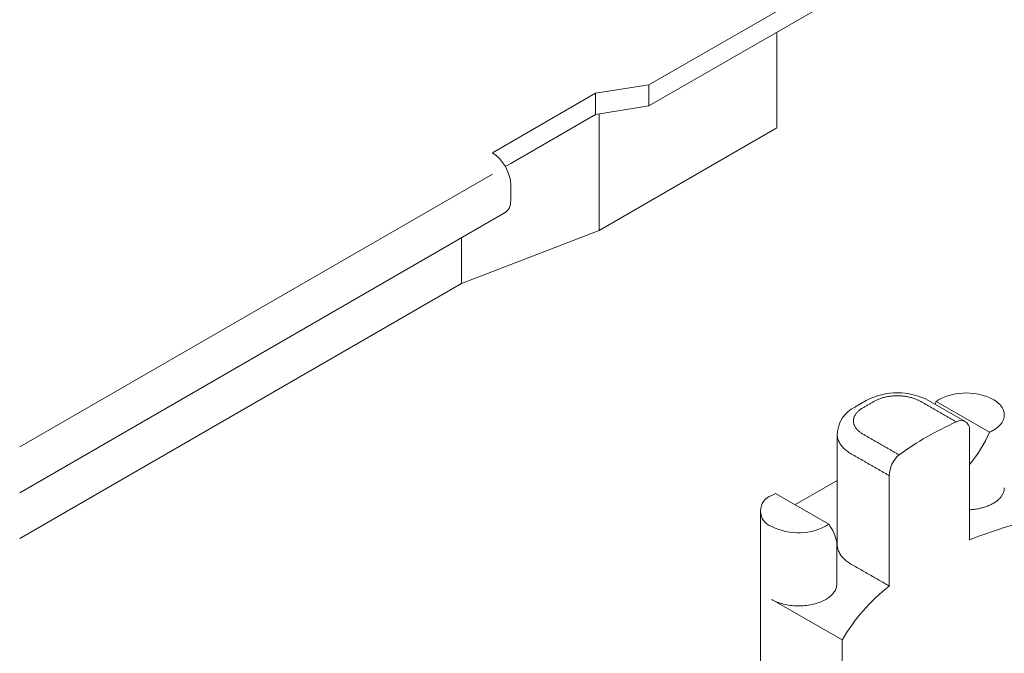
# Model space of a CAD drawing. Units: millimetres. Extents: x -600 to 600, y -416 to 415.
# Drawn here: x 171 to 209, y 159 to 183 of the extents above; entities that cross this region are included whole.
import ezdxf

# ---------------------------------------------------------------- set-up
doc = ezdxf.new("R2010")
doc.units = ezdxf.units.MM
doc.header["$LTSCALE"] = 5
doc.layers.add('7', color=7, linetype='Continuous')

msp = doc.modelspace()

# ---------------------------------------------------------------- linework, layer by layer
at = {"layer": '7', "color": 8, "linetype": 'Continuous', "lineweight": 9}
for p, q in [((201.625, 184.278), (195.121, 180.543)), ((201.625, 183.478), (195.121, 179.743)), ((199.953, 182.518), (199.953, 178.922)), ((195.121, 180.543), (193.112, 180.222)), ((195.121, 180.543), (195.121, 179.743)), ((193.112, 180.222), (189.215, 177.972)), ((193.112, 180.222), (193.112, 179.422)), ((195.121, 179.743), (193.112, 179.422)), ((193.112, 179.422), (189.907, 177.572)), ((193.242, 175.047), (193.242, 179.443)), ((199.953, 178.922), (193.242, 175.047)), ((189.907, 177.572), (189.704, 177.455)), ((189.215, 177.172), (171.374, 166.872)), ((189.907, 176.772), (189.907, 176.172)), ((189.704, 175.724), (171.374, 165.141)), ((193.242, 175.047), (188.045, 173.047)), ((188.045, 173.047), (188.045, 174.766)), ((188.045, 173.047), (171.374, 163.422)), ((203.935, 168.726), (203.901, 168.716)), ((203.968, 168.736), (203.935, 168.726)), ((204.003, 168.745), (203.968, 168.736)), ((204.038, 168.754), (204.003, 168.745)), ((204.073, 168.762), (204.038, 168.754)), ((204.108, 168.769), (204.073, 168.762)), ((204.144, 168.775), (204.108, 168.769)), ((204.181, 168.781), (204.144, 168.775)), ((204.217, 168.787), (204.181, 168.781)), ((204.254, 168.791), (204.217, 168.787)), ((204.291, 168.795), (204.254, 168.791)), ((204.329, 168.799), (204.291, 168.795)), ((204.366, 168.801), (204.329, 168.799)), ((204.404, 168.803), (204.366, 168.801)), ((204.442, 168.805), (204.404, 168.803)), ((204.479, 168.806), (204.442, 168.805)), ((204.517, 168.806), (204.479, 168.806)), ((204.555, 168.805), (204.517, 168.806)), ((204.593, 168.804), (204.555, 168.805)), ((204.63, 168.802), (204.593, 168.804)), ((204.668, 168.799), (204.63, 168.802)), ((204.705, 168.796), (204.668, 168.799)), ((204.742, 168.792), (204.705, 168.796)), ((204.779, 168.787), (204.742, 168.792)), ((204.816, 168.782), (204.779, 168.787)), ((204.852, 168.776), (204.816, 168.782)), ((204.888, 168.769), (204.852, 168.776)), ((204.924, 168.762), (204.888, 168.769)), ((204.959, 168.754), (204.924, 168.762)), ((204.994, 168.746), (204.959, 168.754)), ((205.029, 168.737), (204.994, 168.746)), ((205.062, 168.727), (205.029, 168.737)), ((205.096, 168.717), (205.062, 168.727)), ((202.896, 168.381), (203.329, 168.629)), ((203.204, 168.353), (203.177, 168.337)), ((203.23, 168.368), (203.204, 168.353)), ((203.257, 168.384), (203.23, 168.368)), ((203.284, 168.399), (203.257, 168.384)), ((203.31, 168.414), (203.284, 168.399)), ((203.337, 168.43), (203.31, 168.414)), ((203.364, 168.445), (203.337, 168.43)), ((203.391, 168.46), (203.364, 168.445)), ((203.417, 168.476), (203.391, 168.46)), ((203.444, 168.491), (203.417, 168.476)), ((203.471, 168.506), (203.444, 168.491)), ((203.498, 168.522), (203.471, 168.506)), ((203.524, 168.537), (203.498, 168.522)), ((203.551, 168.552), (203.524, 168.537)), ((203.578, 168.568), (203.551, 168.552)), ((203.605, 168.583), (203.578, 168.568)), ((203.631, 168.598), (203.605, 168.583)), ((203.658, 168.613), (203.631, 168.598)), ((203.686, 168.628), (203.658, 168.613)), ((203.715, 168.642), (203.686, 168.628)), ((203.744, 168.656), (203.715, 168.642)), ((203.774, 168.669), (203.744, 168.656)), ((203.805, 168.682), (203.774, 168.669)), ((203.837, 168.694), (203.805, 168.682)), ((203.869, 168.705), (203.837, 168.694)), ((203.901, 168.716), (203.869, 168.705)), ((205.128, 168.706), (205.096, 168.717)), ((205.161, 168.695), (205.128, 168.706)), ((205.192, 168.683), (205.161, 168.695)), ((205.223, 168.67), (205.192, 168.683)), ((205.253, 168.657), (205.223, 168.67)), ((205.283, 168.643), (205.253, 168.657)), ((205.311, 168.629), (205.283, 168.643)), ((205.339, 168.615), (205.311, 168.629)), ((205.366, 168.6), (205.339, 168.615)), ((205.393, 168.584), (205.366, 168.6)), ((205.42, 168.569), (205.393, 168.584)), ((205.447, 168.554), (205.42, 168.569)), ((205.473, 168.538), (205.447, 168.554)), ((205.5, 168.523), (205.473, 168.538)), ((205.527, 168.508), (205.5, 168.523)), ((205.553, 168.492), (205.527, 168.508)), ((205.58, 168.477), (205.553, 168.492)), ((205.607, 168.462), (205.58, 168.477)), ((205.634, 168.446), (205.607, 168.462)), ((205.66, 168.431), (205.634, 168.446)), ((205.687, 168.416), (205.66, 168.431)), ((205.671, 168.629), (207.061, 167.832)), ((205.714, 168.4), (205.687, 168.416)), ((205.741, 168.385), (205.714, 168.4)), ((205.767, 168.37), (205.741, 168.385)), ((205.794, 168.354), (205.767, 168.37)), ((205.821, 168.339), (205.794, 168.354)), ((205.959, 168.589), (205.925, 168.483)), ((206.08, 168.668), (205.959, 168.589)), ((205.959, 168.589), (207.977, 167.431)), ((208.148, 168.649), (208.116, 168.668)), ((208.179, 168.629), (208.148, 168.649)), ((208.21, 168.609), (208.179, 168.629)), ((208.24, 168.587), (208.21, 168.609)), ((208.268, 168.565), (208.24, 168.587)), ((208.296, 168.542), (208.268, 168.565)), ((208.322, 168.519), (208.296, 168.542)), ((208.347, 168.495), (208.322, 168.519)), ((208.371, 168.47), (208.347, 168.495)), ((208.393, 168.445), (208.371, 168.47)), ((208.414, 168.419), (208.393, 168.445)), ((208.433, 168.392), (208.414, 168.419)), ((208.451, 168.365), (208.433, 168.392)), ((208.467, 168.338), (208.451, 168.365)), ((202.867, 167.996), (202.86, 167.974)), ((202.875, 168.017), (202.867, 167.996)), ((202.885, 168.038), (202.875, 168.017)), ((202.895, 168.059), (202.885, 168.038)), ((202.906, 168.079), (202.895, 168.059)), ((202.919, 168.1), (202.906, 168.079)), ((202.933, 168.12), (202.919, 168.1)), ((202.948, 168.14), (202.933, 168.12)), ((202.963, 168.16), (202.948, 168.14)), ((202.98, 168.179), (202.963, 168.16)), ((202.998, 168.198), (202.98, 168.179)), ((203.017, 168.217), (202.998, 168.198)), ((203.037, 168.235), (203.017, 168.217)), ((203.058, 168.253), (203.037, 168.235)), ((203.08, 168.271), (203.058, 168.253)), ((203.103, 168.288), (203.08, 168.271)), ((203.127, 168.305), (203.103, 168.288)), ((203.152, 168.322), (203.127, 168.305)), ((203.177, 168.337), (203.152, 168.322)), ((205.848, 168.324), (205.821, 168.339)), ((205.874, 168.308), (205.848, 168.324)), ((205.901, 168.293), (205.874, 168.308)), ((205.928, 168.278), (205.901, 168.293)), ((205.954, 168.262), (205.928, 168.278)), ((205.981, 168.247), (205.954, 168.262)), ((206.008, 168.232), (205.981, 168.247)), ((206.035, 168.216), (206.008, 168.232)), ((206.061, 168.201), (206.035, 168.216)), ((206.088, 168.186), (206.061, 168.201)), ((206.115, 168.17), (206.088, 168.186)), ((206.142, 168.155), (206.115, 168.17)), ((206.168, 168.14), (206.142, 168.155)), ((206.195, 168.124), (206.168, 168.14)), ((206.222, 168.109), (206.195, 168.124)), ((206.248, 168.094), (206.222, 168.109)), ((206.275, 168.078), (206.248, 168.094)), ((206.302, 168.063), (206.275, 168.078)), ((206.329, 168.048), (206.302, 168.063)), ((206.355, 168.032), (206.329, 168.048)), ((206.382, 168.017), (206.355, 168.032)), ((206.409, 168.002), (206.382, 168.017)), ((206.436, 167.986), (206.409, 168.002)), ((206.462, 167.971), (206.436, 167.986)), ((208.482, 168.311), (208.467, 168.338)), ((208.495, 168.283), (208.482, 168.311)), ((208.506, 168.255), (208.495, 168.283)), ((208.516, 168.226), (208.506, 168.255)), ((208.524, 168.198), (208.516, 168.226)), ((208.523, 167.97), (208.529, 167.998)), ((208.53, 168.169), (208.524, 168.198)), ((208.529, 167.998), (208.533, 168.026)), ((208.534, 168.14), (208.53, 168.169)), ((208.533, 168.026), (208.536, 168.054)), ((208.536, 168.111), (208.534, 168.14)), ((208.537, 168.083), (208.536, 168.111)), ((208.536, 168.054), (208.537, 168.083)), ((202.844, 167.888), (202.842, 167.867)), ((202.842, 167.867), (202.842, 167.845)), ((202.842, 167.845), (202.843, 167.823)), ((202.843, 167.823), (202.846, 167.802)), ((202.846, 167.91), (202.844, 167.888)), ((202.849, 167.931), (202.846, 167.91)), ((202.846, 167.802), (202.849, 167.78)), ((202.854, 167.953), (202.849, 167.931)), ((202.849, 167.78), (202.854, 167.758)), ((202.86, 167.974), (202.854, 167.953)), ((202.854, 167.758), (202.86, 167.737)), ((202.86, 167.737), (202.866, 167.716)), ((202.866, 167.716), (202.875, 167.694)), ((202.875, 167.694), (202.884, 167.673)), ((202.884, 167.673), (202.894, 167.653)), ((202.894, 167.653), (202.905, 167.632)), ((202.905, 167.632), (202.918, 167.611)), ((202.918, 167.611), (202.932, 167.591)), ((206.489, 167.956), (206.462, 167.971)), ((206.516, 167.94), (206.489, 167.956)), ((206.543, 167.925), (206.516, 167.94)), ((206.569, 167.91), (206.543, 167.925)), ((206.596, 167.894), (206.569, 167.91)), ((206.623, 167.879), (206.596, 167.894)), ((206.649, 167.864), (206.623, 167.879)), ((206.676, 167.848), (206.649, 167.864)), ((206.703, 167.833), (206.676, 167.848)), ((206.73, 167.818), (206.703, 167.833)), ((208.25, 167.59), (208.279, 167.613)), ((208.279, 167.613), (208.306, 167.636)), ((208.306, 167.636), (208.332, 167.66)), ((208.332, 167.66), (208.357, 167.684)), ((208.357, 167.684), (208.38, 167.709)), ((208.38, 167.709), (208.401, 167.734)), ((208.401, 167.734), (208.421, 167.759)), ((208.421, 167.759), (208.439, 167.784)), ((208.439, 167.784), (208.455, 167.809)), ((208.455, 167.809), (208.47, 167.835)), ((208.47, 167.835), (208.483, 167.861)), ((208.483, 167.861), (208.496, 167.888)), ((208.496, 167.888), (208.506, 167.915)), ((208.506, 167.915), (208.515, 167.942)), ((208.515, 167.942), (208.523, 167.97)), ((202.23, 167.353), (202.231, 167.321)), ((202.23, 163.19), (202.23, 167.328)), ((202.231, 167.321), (202.233, 167.289)), ((202.233, 167.289), (202.237, 167.257)), ((202.237, 167.257), (202.243, 167.226)), ((202.932, 167.591), (202.946, 167.571)), ((202.946, 167.571), (202.962, 167.552)), ((202.962, 167.552), (202.979, 167.532)), ((202.979, 167.532), (202.997, 167.513)), ((202.997, 167.513), (203.016, 167.494)), ((203.016, 167.494), (203.036, 167.476)), ((203.036, 167.476), (203.057, 167.458)), ((203.057, 167.458), (203.078, 167.44)), ((203.078, 167.44), (203.101, 167.423)), ((203.101, 167.423), (203.125, 167.406)), ((203.125, 167.406), (203.149, 167.389)), ((203.149, 167.389), (203.175, 167.373)), ((203.175, 167.373), (203.201, 167.358)), ((203.201, 167.358), (203.228, 167.342)), ((203.228, 167.342), (203.255, 167.327)), ((203.255, 167.327), (203.281, 167.312)), ((203.281, 167.312), (203.308, 167.296)), ((203.308, 167.296), (203.335, 167.281)), ((203.335, 167.281), (203.362, 167.266)), ((203.362, 167.266), (203.388, 167.25)), ((203.388, 167.25), (203.415, 167.235)), ((203.415, 167.235), (203.442, 167.22)), ((207.225, 167.529), (207.225, 163.365)), ((207.977, 167.431), (208.015, 167.448)), ((208.015, 167.448), (208.052, 167.467)), ((208.052, 167.467), (208.088, 167.485)), ((208.088, 167.485), (208.123, 167.505)), ((208.123, 167.505), (208.156, 167.525)), ((208.156, 167.525), (208.189, 167.546)), ((208.189, 167.546), (208.22, 167.568)), ((208.22, 167.568), (208.25, 167.59)), ((202.243, 167.226), (202.251, 167.194)), ((202.251, 167.194), (202.26, 167.162)), ((202.26, 167.162), (202.271, 167.131)), ((202.271, 167.131), (202.284, 167.1)), ((202.284, 167.1), (202.298, 167.069)), ((202.298, 167.069), (202.314, 167.038)), ((202.314, 167.038), (202.331, 167.007)), ((202.331, 167.007), (202.351, 166.977)), ((202.351, 166.977), (202.371, 166.948)), ((202.371, 166.948), (202.394, 166.918)), ((202.394, 166.918), (202.417, 166.889)), ((202.417, 166.889), (202.443, 166.861)), ((202.443, 166.861), (202.47, 166.833)), ((203.442, 167.22), (203.469, 167.204)), ((203.469, 167.204), (203.495, 167.189)), ((203.495, 167.189), (203.522, 167.174)), ((203.522, 167.174), (203.549, 167.158)), ((203.549, 167.158), (203.576, 167.143)), ((203.576, 167.143), (203.602, 167.128)), ((203.602, 167.128), (203.629, 167.112)), ((203.629, 167.112), (203.656, 167.097)), ((203.656, 167.097), (203.682, 167.082)), ((203.682, 167.082), (203.709, 167.066)), ((203.709, 167.066), (203.736, 167.051)), ((203.736, 167.051), (203.763, 167.036)), ((203.763, 167.036), (203.789, 167.02)), ((203.789, 167.02), (203.816, 167.005)), ((203.816, 167.005), (203.843, 166.99)), ((203.843, 166.99), (203.87, 166.974)), ((203.87, 166.974), (203.896, 166.959)), ((203.896, 166.959), (203.923, 166.944)), ((203.923, 166.944), (203.95, 166.928)), ((203.95, 166.928), (203.976, 166.913)), ((203.976, 166.913), (204.003, 166.898)), ((204.003, 166.898), (204.03, 166.882)), ((204.03, 166.882), (204.057, 166.867)), ((204.057, 166.867), (204.083, 166.852)), ((202.47, 166.833), (202.498, 166.805)), ((202.498, 166.805), (202.528, 166.778)), ((202.528, 166.778), (202.559, 166.751)), ((202.559, 166.751), (202.591, 166.725)), ((202.591, 166.725), (202.625, 166.7)), ((202.625, 166.7), (202.661, 166.675)), ((202.661, 166.675), (202.697, 166.651)), ((202.697, 166.651), (202.735, 166.627)), ((202.735, 166.627), (202.772, 166.606)), ((202.772, 166.606), (202.798, 166.59)), ((202.798, 166.59), (202.825, 166.575)), ((202.825, 166.575), (202.851, 166.56)), ((202.851, 166.56), (202.877, 166.545)), ((202.877, 166.545), (202.904, 166.53)), ((202.904, 166.53), (202.93, 166.515)), ((202.93, 166.515), (202.956, 166.5)), ((202.956, 166.5), (202.983, 166.485)), ((204.083, 166.852), (204.11, 166.836)), ((204.11, 166.836), (204.137, 166.821)), ((204.137, 166.821), (204.164, 166.806)), ((204.164, 166.806), (204.19, 166.79)), ((204.19, 166.79), (204.217, 166.775)), ((204.217, 166.775), (204.244, 166.76)), ((204.244, 166.76), (204.271, 166.744)), ((204.271, 166.744), (204.297, 166.729)), ((204.297, 166.729), (204.324, 166.714)), ((204.324, 166.714), (204.351, 166.698)), ((204.351, 166.698), (204.377, 166.683)), ((204.377, 166.683), (204.404, 166.668)), ((204.404, 166.668), (204.431, 166.652)), ((204.431, 166.652), (204.458, 166.637)), ((204.458, 166.637), (204.484, 166.622)), ((204.484, 166.622), (204.511, 166.606)), ((204.511, 166.606), (204.538, 166.591)), ((204.538, 166.591), (204.565, 166.576)), ((204.565, 166.576), (204.565, 166.576)), ((202.983, 166.485), (203.009, 166.47)), ((203.009, 166.47), (203.035, 166.455)), ((203.035, 166.455), (203.062, 166.439)), ((203.062, 166.439), (203.088, 166.424)), ((203.088, 166.424), (203.114, 166.409)), ((203.114, 166.409), (203.141, 166.394)), ((203.141, 166.394), (203.167, 166.379)), ((203.167, 166.379), (203.193, 166.364)), ((203.193, 166.364), (203.22, 166.349)), ((203.22, 166.349), (203.246, 166.334)), ((203.246, 166.334), (203.272, 166.319)), ((203.272, 166.319), (203.299, 166.304)), ((203.299, 166.304), (203.325, 166.288)), ((203.325, 166.288), (203.351, 166.273)), ((203.351, 166.273), (203.378, 166.258)), ((203.378, 166.258), (203.404, 166.243)), ((203.404, 166.243), (203.43, 166.228)), ((203.43, 166.228), (203.457, 166.213)), ((203.457, 166.213), (203.483, 166.198)), ((203.483, 166.198), (203.509, 166.183)), ((203.509, 166.183), (203.536, 166.168)), ((203.536, 166.168), (203.562, 166.152)), ((203.562, 166.152), (203.588, 166.137)), ((203.588, 166.137), (203.615, 166.122)), ((203.615, 166.122), (203.641, 166.107)), ((203.641, 166.107), (203.667, 166.092)), ((203.667, 166.092), (203.694, 166.077)), ((203.694, 166.077), (203.72, 166.062)), ((203.72, 166.062), (203.746, 166.047)), ((203.746, 166.047), (203.773, 166.032)), ((203.773, 166.032), (203.799, 166.017)), ((203.799, 166.017), (203.825, 166.001)), ((203.825, 166.001), (203.852, 165.986)), ((203.852, 165.986), (203.878, 165.971)), ((203.878, 165.971), (203.904, 165.956)), ((203.904, 165.956), (203.931, 165.941)), ((203.931, 165.941), (203.957, 165.926)), ((203.957, 165.926), (203.983, 165.911)), ((203.983, 165.911), (204.01, 165.896)), ((204.01, 165.896), (204.036, 165.881)), ((204.036, 165.881), (204.062, 165.866)), ((204.062, 165.866), (204.089, 165.85)), ((204.089, 165.85), (204.115, 165.835)), ((204.115, 165.835), (204.141, 165.82)), ((204.141, 165.82), (204.168, 165.805)), ((204.168, 165.805), (204.194, 165.79)), ((204.194, 161.626), (204.194, 165.79)), ((200.626, 164.693), (202.23, 165.613)), ((199.758, 165.042), (199.897, 165.112)), ((199.897, 165.112), (201.915, 163.954)), ((208.418, 164.997), (208.434, 165.018)), ((208.434, 165.018), (208.448, 165.04)), ((208.448, 165.04), (208.462, 165.062)), ((208.462, 165.062), (208.475, 165.085)), ((208.475, 165.085), (208.486, 165.108)), ((208.486, 165.108), (208.496, 165.131)), ((208.496, 165.131), (208.506, 165.154)), ((208.506, 165.154), (208.514, 165.178)), ((208.514, 165.178), (208.521, 165.202)), ((208.521, 165.202), (208.527, 165.227)), ((208.527, 165.227), (208.531, 165.251)), ((208.531, 165.251), (208.534, 165.276)), ((208.534, 165.276), (208.536, 165.301)), ((208.536, 165.301), (208.537, 165.326)), ((207.87, 164.629), (207.907, 164.643)), ((207.907, 164.643), (207.943, 164.658)), ((207.943, 164.658), (207.978, 164.673)), ((207.978, 164.673), (208.013, 164.688)), ((208.013, 164.688), (208.046, 164.705)), ((208.046, 164.705), (208.079, 164.721)), ((208.079, 164.721), (208.11, 164.739)), ((208.11, 164.739), (208.14, 164.757)), ((208.14, 164.757), (208.17, 164.775)), ((208.17, 164.775), (208.198, 164.794)), ((208.198, 164.794), (208.225, 164.813)), ((208.225, 164.813), (208.252, 164.832)), ((208.252, 164.832), (208.277, 164.852)), ((208.277, 164.852), (208.3, 164.872)), ((208.3, 164.872), (208.323, 164.892)), ((208.323, 164.892), (208.344, 164.913)), ((208.344, 164.913), (208.365, 164.934)), ((208.365, 164.934), (208.384, 164.955)), ((208.384, 164.955), (208.402, 164.976)), ((208.402, 164.976), (208.418, 164.997)), ((199.337, 155.787), (199.337, 164.437)), ((207.225, 164.503), (207.266, 164.506)), ((207.266, 164.506), (207.308, 164.509)), ((207.308, 164.509), (207.349, 164.513)), ((207.349, 164.513), (207.391, 164.517)), ((207.391, 164.517), (207.432, 164.523)), ((207.432, 164.523), (207.474, 164.529)), ((207.474, 164.529), (207.515, 164.536)), ((207.515, 164.536), (207.556, 164.543)), ((207.556, 164.543), (207.597, 164.551)), ((207.597, 164.551), (207.637, 164.56)), ((207.637, 164.56), (207.677, 164.57)), ((207.677, 164.57), (207.717, 164.58)), ((207.717, 164.58), (207.756, 164.592)), ((207.756, 164.592), (207.795, 164.603)), ((207.795, 164.603), (207.833, 164.616)), ((207.833, 164.616), (207.87, 164.629)), ((202.215, 163.275), (202.215, 161.699)), ((202.23, 163.19), (202.231, 163.148)), ((202.231, 163.148), (202.236, 163.106)), ((202.236, 163.106), (202.243, 163.064)), ((202.243, 163.064), (202.253, 163.023)), ((202.253, 163.023), (202.266, 162.982)), ((202.266, 162.982), (202.281, 162.942)), ((202.281, 162.942), (202.3, 162.902)), ((202.3, 162.902), (202.32, 162.863)), ((202.32, 162.863), (202.344, 162.825)), ((202.344, 162.825), (202.369, 162.787)), ((202.369, 162.787), (202.397, 162.75)), ((202.397, 162.75), (202.427, 162.714)), ((202.427, 162.714), (202.46, 162.679)), ((202.46, 162.679), (202.494, 162.646)), ((202.494, 162.646), (202.529, 162.613)), ((202.529, 162.613), (202.567, 162.581)), ((202.567, 162.581), (202.606, 162.551)), ((202.606, 162.551), (202.646, 162.521)), ((202.646, 162.521), (202.688, 162.493)), ((202.688, 162.493), (202.731, 162.466)), ((202.731, 162.466), (202.775, 162.44)), ((202.775, 162.44), (202.824, 162.412)), ((202.824, 162.412), (202.873, 162.384)), ((202.873, 162.384), (202.922, 162.356)), ((202.922, 162.356), (202.971, 162.328)), ((202.971, 162.328), (203.02, 162.3)), ((203.02, 162.3), (203.069, 162.272)), ((203.069, 162.272), (203.118, 162.244)), ((203.118, 162.244), (203.167, 162.216)), ((203.167, 162.216), (203.216, 162.188)), ((203.216, 162.188), (203.264, 162.16)), ((203.264, 162.16), (203.313, 162.132)), ((203.313, 162.132), (203.362, 162.104)), ((203.362, 162.104), (203.411, 162.076)), ((203.411, 162.076), (203.46, 162.047)), ((203.46, 162.047), (203.509, 162.019)), ((202.209, 161.625), (202.214, 161.663)), ((202.214, 161.663), (202.215, 161.699)), ((203.509, 162.019), (203.558, 161.991)), ((203.558, 161.991), (203.607, 161.963)), ((203.607, 161.963), (203.656, 161.935)), ((203.656, 161.935), (203.705, 161.907)), ((203.705, 161.907), (203.754, 161.879)), ((203.754, 161.879), (203.803, 161.851)), ((203.803, 161.851), (203.852, 161.823)), ((203.852, 161.823), (203.901, 161.795)), ((203.901, 161.795), (203.949, 161.767)), ((203.949, 161.767), (203.998, 161.739)), ((203.998, 161.739), (204.047, 161.711)), ((204.047, 161.711), (204.096, 161.683)), ((204.096, 161.683), (204.145, 161.655)), ((201.992, 161.258), (202.028, 161.292)), ((202.028, 161.292), (202.06, 161.327)), ((202.06, 161.327), (202.09, 161.363)), ((202.09, 161.363), (202.117, 161.4)), ((202.117, 161.4), (202.14, 161.437)), ((202.14, 161.437), (202.161, 161.474)), ((202.161, 161.474), (202.178, 161.512)), ((202.178, 161.512), (202.191, 161.55)), ((202.191, 161.55), (202.202, 161.588)), ((202.202, 161.588), (202.209, 161.625)), ((204.145, 161.655), (204.194, 161.626)), ((204.194, 161.626), (204.194, 161.626)), ((202.421, 159.589), (199.758, 161.116)), ((199.758, 161.116), (199.805, 161.09)), ((199.805, 161.09), (199.854, 161.066)), ((199.854, 161.066), (199.906, 161.042)), ((199.906, 161.042), (199.96, 161.02)), ((199.96, 161.02), (200.016, 160.999)), ((200.016, 160.999), (200.074, 160.979)), ((200.074, 160.979), (200.135, 160.96)), ((200.135, 160.96), (200.197, 160.944)), ((200.197, 160.944), (200.261, 160.929)), ((200.261, 160.929), (200.327, 160.915)), ((200.327, 160.915), (200.393, 160.904)), ((201.205, 160.912), (201.267, 160.923)), ((201.267, 160.923), (201.327, 160.937)), ((201.327, 160.937), (201.386, 160.952)), ((201.386, 160.952), (201.444, 160.968)), ((201.444, 160.968), (201.502, 160.987)), ((201.502, 160.987), (201.559, 161.007)), ((201.559, 161.007), (201.614, 161.028)), ((201.614, 161.028), (201.668, 161.052)), ((201.668, 161.052), (201.721, 161.077)), ((201.721, 161.077), (201.772, 161.104)), ((201.772, 161.104), (201.821, 161.132)), ((201.821, 161.132), (201.867, 161.161)), ((201.867, 161.161), (201.911, 161.192)), ((201.911, 161.192), (201.953, 161.224)), ((201.953, 161.224), (201.992, 161.258)), ((200.393, 160.904), (200.461, 160.894)), ((200.461, 160.894), (200.53, 160.886)), ((200.53, 160.886), (200.599, 160.88)), ((200.599, 160.88), (200.668, 160.876)), ((200.668, 160.876), (200.737, 160.874)), ((200.737, 160.874), (200.807, 160.874)), ((200.807, 160.874), (200.875, 160.876)), ((200.875, 160.876), (200.943, 160.88)), ((200.943, 160.88), (201.011, 160.885)), ((201.011, 160.885), (201.077, 160.892)), ((201.077, 160.892), (201.142, 160.901)), ((201.142, 160.901), (201.205, 160.912)), ((202.421, 156.328), (202.421, 159.589))]:
    msp.add_line(p, q, dxfattribs=at)
for centre, radius, start, end in [((204.5, 166.384), 2.533, 62.4673, 117.5362), ((207.098, 166.648), 2.262, 63.2705, 116.7295), ((203.436, 167.301), 1.207, 116.5554, 177.5093), ((211.647, 156.737), 12.123, 113.9288, 125.7464), ((206.907, 167.552), 0.319, 355.7045, 123.7723), ((203.375, 169.43), 5.017, 320.112, 336.5213), ((205.276, 165.76), 1.082, 131.0828, 178.4336), ((199.952, 164.458), 0.615, 108.3294, 251.6706), ((213.93, 146.658), 18.003, 100.0845, 111.8667), ((200.766, 165.846), 2.213, 242.9264, 301.2842), ((200.49, 162.918), 1.762, 11.6815, 35.9975), ((208.541, 156.053), 7.068, 127.9537, 149.9873)]:
    msp.add_arc(centre, radius, start, end, dxfattribs=at)
for centre, start_param, end_param in [((189.215, 177.172), 0.785398, 2.356194), ((189.215, 176.572), 0, 0.785398)]:
    msp.add_ellipse(centre, major_axis=(0.49, -0.849), ratio=0.57735, start_param=start_param, end_param=end_param, dxfattribs=at)

doc.saveas('drawing.dxf')
